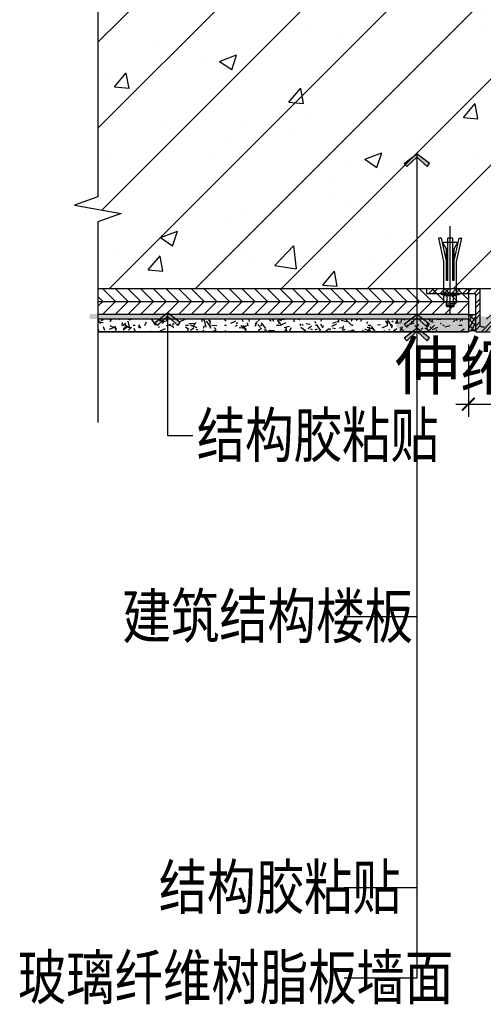
# Model space of a CAD drawing. Units: inches. Extents: x 52293 to 162813, y -23804 to 39402.
# Drawn here: x 124259 to 124442, y 15017 to 15406 of the extents above; entities that cross this region are included whole.
import ezdxf

# ---------------------------------------------------------------- set-up
doc = ezdxf.new("R2010")
doc.units = ezdxf.units.IN
doc.header["$LTSCALE"] = 10
doc.header["$MEASUREMENT"] = 0
doc.linetypes.add('CENTER', pattern=[50.8, 31.75, -6.35, 6.35, -6.35])
doc.layers.get('Defpoints').update_dxf_attribs({"color": 251})
for name, color, linetype in [('D-Detail(节点图层)', 134, 'Continuous'), ('DIM_LEAD', 3, 'Continuous'), ('E-Elevation(立面图层)', 134, 'Continuous'), ('I-DETL-PATT-2', 251, 'Continuous'), ('PUB_TEXT', 7, 'Continuous'), ('WALL', 2, 'Continuous')]:
    doc.layers.add(name, color=color, linetype=linetype)
doc.styles.add('_TCH_DIM_T3', font='SIMPLEX', dxfattribs={"width": 0.705882, "bigfont": 'GBCBIG'})
doc.styles.add('DIM', font='romand.shx')
doc.styles.add('TYDG_02', font='tssdeng.shx', dxfattribs={"width": 0.8, "bigfont": 'tssdchn.shx'})
doc.dimstyles.new('_TCH_ARCH&&30', dxfattribs={"dimscale": 0, "dimtxt": 3, "dimasz": 1, "dimexe": 1, "dimexo": 1, "dimgap": 1, "dimtad": 1, "dimdec": 0, "dimzin": 0, "dimdsep": 46, "dimtxsty": '_TCH_DIM_T3', "dimblk": 'ARCHTICK', "dimcen": 0.09, "dimdle": 1, "dimclrt": 7, "dimazin": 2, "dimtfac": 1, "dimtdec": 0, "dimtix": 1, "dimtmove": 2, "dimatfit": 3, "dimldrblk": 'DOT', "dimfxl": 0, "dimtolj": 1, "dimtzin": 0, "dimarcsym": 0})
doc.dimstyles.new('DIM', dxfattribs={"dimtxt": 2.5, "dimasz": 1, "dimexe": 1, "dimexo": 1, "dimgap": 1, "dimtad": 1, "dimdec": 0, "dimzin": 0, "dimdsep": 46, "dimtxsty": 'DIM', "dimblk": 'ARCHTICK', "dimcen": 0, "dimclrd": 251, "dimclre": 251, "dimclrt": 33, "dimadec": 0, "dimazin": 0, "dimtfac": 0.5, "dimtdec": 0, "dimtix": 1, "dimtmove": 2, "dimatfit": 2, "dimldrblk": 'A', "dimfxl": 0, "dimtolj": 1, "dimtzin": 0, "dimlwd": -1, "dimlwe": -1, "dimarcsym": 0})

# ---------------------------------------------------------------- blocks, each defined once
blk = doc.blocks.new('_ArchTick')
at = {"color": 0, "linetype": 'ByBlock', "const_width": 0.15}
blk.add_lwpolyline([(-0.5, -0.5), (0.5, 0.5)], dxfattribs=at)
blk = doc.blocks.new('*D245')
at = {"layer": 'Defpoints', "color": 0, "transparency": 16777216}
for p in [(124436.1, 15282.83), (124736.1, 15282.83), (124736.1, 15254.21)]:
    blk.add_point(p, dxfattribs=at)
at = {"layer": 'DIM_LEAD', "color": 0, "lineweight": -2, "transparency": 16777216}
for p, q in [((124436.1, 15277.83), (124436.1, 15249.21)), ((124736.1, 15277.83), (124736.1, 15249.21)), ((124431.1, 15254.21), (124741.1, 15254.21))]:
    blk.add_line(p, q, dxfattribs=at)
at = {"layer": 'DIM_LEAD', "color": 0, "lineweight": -2, "transparency": 16777216, "xscale": 5, "yscale": 5, "zscale": 5, "rotation": 180}
blk.add_blockref('_ArchTick', (124436.1, 15254.21), dxfattribs=at)
at = {"layer": 'DIM_LEAD', "color": 0, "lineweight": -2, "transparency": 16777216, "xscale": 5, "yscale": 5, "zscale": 5}
blk.add_blockref('_ArchTick', (124736.1, 15254.21), dxfattribs=at)
at = {"layer": 'DIM_LEAD', "color": 7, "transparency": 16777216, "insert": (124586.1, 15269.42), "char_height": 15, "attachment_point": 5, "style": '_TCH_DIM_T3'}
blk.add_mtext('\\A1;{\\H1.25x;伸缩缝盖板尺寸以实际样品为准}', dxfattribs=at)
blk = doc.blocks.new('_Dot')
at = {"color": 0, "linetype": 'ByBlock', "lineweight": -2}
blk.add_line((-0.5, 0), (-1, 0), dxfattribs=at)
at = {"color": 0, "linetype": 'ByBlock', "const_width": 0.5}
blk.add_lwpolyline([(-0.25, 0, 1), (0.25, 0, 1)], format="xyb", close=True, dxfattribs=at)
blk = doc.blocks.new('A')
for p, q in [((-1.44, 1.15), (-1.09, 1.44)), ((-1.44, 1.15), (-0.37, 0)), ((-1.09, 1.44), (0, 0)), ((-0.37, 0), (-2.13, 0)), ((-1.44, -1.15), (-0.37, 0)), ((-1.09, -1.44), (0, 0)), ((-1.44, -1.15), (-1.09, -1.44))]:
    blk.add_line(p, q)
for points in [[(-1.44, 1.15), (-1.09, 1.44), (-0.37, 0), (0, 0)], [(-1.44, -1.15), (-1.09, -1.44), (-0.37, 0), (0, 0)]]:
    blk.add_solid(points)
blk = doc.blocks.new('A$C2A88240A')
at = {"layer": 'D-Detail(节点图层)'}
for p, q in [((3.06, 31.53), (3.31, 31.78)), ((3.06, 31.53), (6.06, 31.53)), ((3.06, 31.53), (3.06, 30.03)), ((3.06, 30.97), (6.06, 31.24)), ((3.31, 31.78), (5.81, 31.78)), ((3.31, 31.78), (5.81, 31.78)), ((5.81, 31.78), (6.06, 31.53)), ((6.06, 31.53), (6.06, 30.03)), ((2.06, 30.03), (7.06, 30.03)), ((2.06, 30.03), (2.06, 27.52)), ((2.06, 27.52), (7.06, 27.52)), ((2.56, 27.52), (2.56, 27.02)), ((3.06, 30.47), (6.06, 30.74)), ((3.31, 30.03), (3.31, 27.52)), ((5.81, 30.03), (5.81, 27.52)), ((6.56, 27.52), (6.56, 27.02)), ((7.06, 30.03), (7.06, 27.52)), ((1.05, 27.02), (1.05, 26.52)), ((1.05, 27.02), (8.06, 27.02)), ((1.05, 26.52), (8.06, 26.52)), ((2.06, 26.52), (2.06, 13.91)), ((7.06, 26.52), (7.06, 13.91)), ((8.06, 27.02), (8.06, 26.52)), ((3.06, 21.37), (3.56, 21.37)), ((3.06, 21.37), (3.06, 8.97)), ((3.56, 21.37), (3.56, 4.74)), ((5.56, 21.37), (6.06, 21.37)), ((5.56, 21.37), (5.56, 4.74)), ((6.06, 21.37), (6.06, 8.97)), ((2.06, 13.91), (0, 4.74)), ((3.03, 13.68), (1.03, 4.74)), ((6.08, 13.68), (8.08, 4.74)), ((7.06, 13.91), (9.11, 4.74)), ((3.06, 8.97), (1.78, 6.85)), ((6.06, 8.97), (7.33, 6.85)), ((1.03, 4.74), (0, 4.74)), ((2, 6.47), (7.12, 6.47)), ((3.56, 4.74), (5.56, 4.74)), ((8.08, 4.74), (9.11, 4.74))]:
    blk.add_line(p, q, dxfattribs=at)
for centre, start, end in [((2, 6.72), 149.0362, 270), ((7.12, 6.72), 270, 30.9638)]:
    blk.add_arc(centre, 0.25, start, end, dxfattribs=at)
at = {"layer": 'I-DETL-PATT-2', "linetype": 'CENTER', "ltscale": 0.2}
blk.add_line((4.56, 34.67), (4.56, 0), dxfattribs=at)

msp = doc.modelspace()

# ---------------------------------------------------------------- hatches: boundary and pattern name
at = {"layer": 'D-Detail(节点图层)'}
h = msp.add_hatch(dxfattribs=at)
h.set_pattern_fill('STEEL,_O', color=250)
h.set_pattern_definition([(45, (120285.1755, 33418.6713), (-2.24506403, 2.24506403), []), (45, (120285.1755, 33420.2588), (-2.24506403, 2.24506403), [])])
edge = h.paths.add_edge_path()
edge.add_arc((124732.96, 15283.21), 0.387, -90, 0, ccw=False)
edge.add_line((124732.96, 15282.83), (124727.5, 15282.83))
edge.add_arc((124727.5, 15283.23), 0.4, 180, 270, ccw=False)
edge.add_line((124727.1, 15283.23), (124727.1, 15286.74))
edge.add_arc((124726.32, 15286.74), 0.775, 360, 450)
edge.add_line((124726.32, 15287.51), (124725.59, 15287.51))
edge.add_arc((124725.59, 15288.29), 0.775, 225, 270, ccw=False)
edge.add_line((124725.04, 15287.74), (124711.8, 15300.98))
edge.add_line((124711.8, 15300.98), (124708.87, 15306.38))
edge.add_arc((124704.35, 15303.93), 5.15, 28.4512, 59.6165)
edge.add_line((124706.95, 15308.37), (124704.07, 15309.08))
edge.add_line((124704.07, 15309.08), (124701.63, 15309.08))
edge.add_line((124701.63, 15309.08), (124701.56, 15309.2))
edge.add_line((124701.56, 15309.2), (124701.49, 15309.08))
edge.add_line((124701.49, 15309.08), (124696.98, 15309.08))
edge.add_line((124696.98, 15309.08), (124695.1, 15310.95))
edge.add_line((124695.1, 15310.95), (124704.35, 15310.95))
edge.add_arc((124704.35, 15303.93), 7.02, 28.4512, 90, ccw=False)
edge.add_line((124710.52, 15307.27), (124713.32, 15302.11))
edge.add_line((124713.32, 15302.11), (124725.93, 15289.5))
edge.add_arc((124726.2, 15289.78), 0.387, 225, 270)
edge.add_line((124726.2, 15289.39), (124728.2, 15289.39))
edge.add_arc((124728.2, 15288.61), 0.775, 0, 90, ccw=False)
edge.add_line((124728.97, 15288.61), (124728.97, 15285.48))
edge.add_arc((124729.75, 15285.48), 0.775, 180, 270)
edge.add_line((124729.75, 15284.7), (124730.7, 15284.7))
edge.add_arc((124730.7, 15285.48), 0.775, 270, 360)
edge.add_line((124731.47, 15285.48), (124731.47, 15299.05))
edge.add_arc((124732.25, 15299.05), 0.775, 90, 180, ccw=False)
edge.add_line((124732.25, 15299.83), (124752.72, 15299.83))
edge.add_line((124752.72, 15299.83), (124752.72, 15297.95))
edge.add_line((124752.72, 15297.95), (124738.11, 15297.95))
edge.add_line((124738.11, 15297.95), (124738.03, 15298.08))
edge.add_line((124738.03, 15298.08), (124737.96, 15297.95))
edge.add_line((124737.96, 15297.95), (124733.73, 15297.95))
edge.add_arc((124733.73, 15297.56), 0.387, 90, 180)
edge.add_line((124733.35, 15297.56), (124733.35, 15283.21))
edge = h.paths.add_edge_path()
edge.add_arc((124720.39, 15283.21), 0.387, -90, 37.2179, ccw=False)
edge.add_line((124720.39, 15282.83), (124714.99, 15282.83))
edge.add_arc((124714.99, 15283.21), 0.387, 180, 270, ccw=False)
edge.add_line((124714.6, 15283.21), (124714.6, 15284.31))
edge.add_arc((124714.99, 15284.31), 0.387, 90, 180, ccw=False)
edge.add_line((124714.99, 15284.7), (124715.91, 15284.7))
edge.add_arc((124715.91, 15285.2), 0.5, 270, 392.0975)
edge.add_arc((124742.39, 15301.81), 30.75, 205.4046, 212.0975, ccw=False)
edge.add_line((124714.61, 15288.62), (124704.28, 15298.95))
edge.add_arc((124709.24, 15303.92), 7.02, 208.4512, 225, ccw=False)
edge.add_line((124703.07, 15300.57), (124700.72, 15304.9))
edge.add_line((124700.72, 15304.9), (124698.41, 15306.28))
edge.add_line((124698.41, 15306.28), (124688.47, 15306.28))
edge.add_line((124688.47, 15306.28), (124688.47, 15308.61))
edge.add_line((124688.47, 15308.61), (124692.77, 15308.61))
edge.add_line((124692.77, 15308.61), (124699.88, 15308.61))
edge.add_arc((124699.88, 15306.11), 2.5, 28.4512, 90, ccw=False)
edge.add_line((124702.08, 15307.31), (124705.12, 15301.68))
edge.add_arc((124709.24, 15303.92), 4.69, 208.4512, 225)
edge.add_line((124705.93, 15300.6), (124716.24, 15290.29))
edge.add_arc((124714.47, 15288.52), 2.5, 25.4567, 45, ccw=False)
edge.add_arc((124742.39, 15301.81), 28.41, 205.4567, 220.2498)
edge = h.paths.add_edge_path()
edge.add_line((124692.77, 15308.61), (124692.14, 15308.61))
edge.add_line((124692.14, 15308.61), (124686.58, 15308.61))
edge.add_line((124686.58, 15308.61), (124686.51, 15308.74))
edge.add_line((124686.51, 15308.74), (124686.44, 15308.61))
edge.add_line((124686.44, 15308.61), (124651.11, 15308.61))
edge.add_arc((124651.11, 15309.36), 0.75, 180, 270, ccw=False)
edge.add_line((124650.36, 15309.36), (124650.36, 15315.2))
edge.add_arc((124650.75, 15315.2), 0.387, 26.2001, 180, ccw=False)
edge.add_line((124651.1, 15315.37), (124651.87, 15313.8))
edge.add_arc((124651.52, 15313.63), 0.387, -90, 26.2001, ccw=False)
edge.add_line((124651.52, 15313.24), (124651.34, 15313.24))
edge.add_line((124651.34, 15313.24), (124651.34, 15310.93))
edge.add_arc((124652.09, 15310.93), 0.75, 180, 270)
edge.add_line((124652.09, 15310.18), (124656.02, 15310.18))
edge.add_arc((124656.02, 15310.93), 0.75, 270, 360)
edge.add_line((124656.77, 15310.93), (124656.77, 15313.24))
edge.add_line((124656.77, 15313.24), (124656.59, 15313.24))
edge.add_arc((124656.59, 15313.63), 0.387, 153.7999, 270, ccw=False)
edge.add_line((124656.24, 15313.8), (124657.01, 15315.37))
edge.add_arc((124657.36, 15315.2), 0.387, 0, 153.7999, ccw=False)
edge.add_line((124657.75, 15315.2), (124657.75, 15314.71))
edge.add_line((124657.75, 15314.71), (124661.1, 15314.71))
edge.add_line((124661.1, 15314.71), (124661.1, 15313.71))
edge.add_line((124661.1, 15313.71), (124658.14, 15313.71))
edge.add_arc((124658.14, 15313.33), 0.387, 90, 180)
edge.add_line((124657.75, 15313.33), (124657.75, 15312.05))
edge.add_arc((124659.31, 15312.05), 1.56, 180, 270)
edge.add_line((124659.31, 15310.49), (124661.1, 15310.49))
edge.add_line((124661.1, 15310.49), (124661.56, 15310.95))
edge.add_line((124661.56, 15310.95), (124682.45, 15310.95))
edge.add_line((124682.45, 15310.95), (124682.92, 15310.49))
edge.add_line((124682.92, 15310.49), (124690.1, 15310.49))
edge.add_line((124690.1, 15310.49), (124690.57, 15310.95))
edge.add_line((124690.57, 15310.95), (124695.1, 15310.95))
edge.add_line((124695.1, 15310.95), (124692.77, 15308.61))
h.paths.add_polyline_path([(124473.78, 15306.28), (124698.41, 15306.28), (124698.41, 15303.15), (124473.78, 15303.15)])
h.paths.add_polyline_path([(124660.15, 15317.87), (124512.05, 15317.87), (124512.05, 15315.58), (124660.15, 15315.58)])
edge = h.paths.add_edge_path()
edge.add_arc((124451.8, 15283.21), 0.387, 142.7821, 270)
edge.add_line((124451.8, 15282.83), (124457.21, 15282.83))
edge.add_arc((124457.21, 15283.21), 0.387, 270, 360)
edge.add_line((124457.6, 15283.21), (124457.6, 15284.31))
edge.add_arc((124457.21, 15284.31), 0.387, 0, 90)
edge.add_line((124457.21, 15284.7), (124456.28, 15284.7))
edge.add_arc((124456.28, 15285.2), 0.5, 147.9025, 270, ccw=False)
edge.add_arc((124429.81, 15301.81), 30.75, 327.9025, 334.5954)
edge.add_line((124457.59, 15288.62), (124467.92, 15298.95))
edge.add_arc((124462.95, 15303.92), 7.02, 315, 331.5488)
edge.add_line((124469.13, 15300.57), (124471.48, 15304.9))
edge.add_line((124471.48, 15304.9), (124473.78, 15306.28))
edge.add_line((124473.78, 15306.28), (124483.73, 15306.28))
edge.add_line((124483.73, 15306.28), (124483.73, 15308.61))
edge.add_line((124483.73, 15308.61), (124479.43, 15308.61))
edge.add_line((124479.43, 15308.61), (124472.32, 15308.61))
edge.add_arc((124472.32, 15306.11), 2.5, 90, 151.5488)
edge.add_line((124470.12, 15307.31), (124467.07, 15301.68))
edge.add_arc((124462.95, 15303.92), 4.69, 315, 331.5488, ccw=False)
edge.add_line((124466.27, 15300.6), (124455.95, 15290.29))
edge.add_arc((124457.72, 15288.52), 2.5, 135, 154.5433)
edge.add_arc((124429.81, 15301.81), 28.41, 319.7502, 334.5433, ccw=False)
edge = h.paths.add_edge_path()
edge.add_arc((124439.24, 15283.21), 0.387, 180, 270)
edge.add_line((124439.24, 15282.83), (124444.7, 15282.83))
edge.add_arc((124444.7, 15283.23), 0.4, 270, 360)
edge.add_line((124445.1, 15283.23), (124445.1, 15286.74))
edge.add_arc((124445.88, 15286.74), 0.775, 90, 180, ccw=False)
edge.add_line((124445.88, 15287.51), (124446.61, 15287.51))
edge.add_arc((124446.61, 15288.29), 0.775, 270, 315)
edge.add_line((124447.16, 15287.74), (124460.39, 15300.98))
edge.add_line((124460.39, 15300.98), (124463.32, 15306.38))
edge.add_arc((124467.85, 15303.93), 5.15, 120.3835, 151.5488, ccw=False)
edge.add_line((124465.24, 15308.37), (124468.13, 15309.08))
edge.add_line((124468.13, 15309.08), (124470.56, 15309.08))
edge.add_line((124470.56, 15309.08), (124470.64, 15309.2))
edge.add_line((124470.64, 15309.2), (124470.71, 15309.08))
edge.add_line((124470.71, 15309.08), (124475.22, 15309.08))
edge.add_line((124475.22, 15309.08), (124477.09, 15310.95))
edge.add_line((124477.09, 15310.95), (124467.85, 15310.95))
edge.add_arc((124467.85, 15303.93), 7.02, 90, 151.5488)
edge.add_line((124461.67, 15307.27), (124458.88, 15302.11))
edge.add_line((124458.88, 15302.11), (124446.27, 15289.5))
edge.add_arc((124445.99, 15289.78), 0.387, 270, 315, ccw=False)
edge.add_line((124445.99, 15289.39), (124444, 15289.39))
edge.add_arc((124444, 15288.61), 0.775, 90, 180)
edge.add_line((124443.23, 15288.61), (124443.23, 15285.48))
edge.add_arc((124442.45, 15285.48), 0.775, -90, 0, ccw=False)
edge.add_line((124442.45, 15284.7), (124441.5, 15284.7))
edge.add_arc((124441.5, 15285.48), 0.775, 180, 270, ccw=False)
edge.add_line((124440.73, 15285.48), (124440.73, 15299.05))
edge.add_arc((124439.95, 15299.05), 0.775, 360, 450)
edge.add_line((124439.95, 15299.83), (124419.48, 15299.83))
edge.add_line((124419.48, 15299.83), (124419.48, 15297.95))
edge.add_line((124419.48, 15297.95), (124434.09, 15297.95))
edge.add_line((124434.09, 15297.95), (124434.16, 15298.08))
edge.add_line((124434.16, 15298.08), (124434.24, 15297.95))
edge.add_line((124434.24, 15297.95), (124438.46, 15297.95))
edge.add_arc((124438.46, 15297.56), 0.387, 0, 90, ccw=False)
edge.add_line((124438.85, 15297.56), (124438.85, 15283.21))
edge = h.paths.add_edge_path()
edge.add_line((124479.43, 15308.61), (124480.06, 15308.61))
edge.add_line((124480.06, 15308.61), (124485.61, 15308.61))
edge.add_line((124485.61, 15308.61), (124485.69, 15308.74))
edge.add_line((124485.69, 15308.74), (124485.76, 15308.61))
edge.add_line((124485.76, 15308.61), (124521.09, 15308.61))
edge.add_arc((124521.09, 15309.36), 0.75, 270, 360)
edge.add_line((124521.84, 15309.36), (124521.84, 15315.2))
edge.add_arc((124521.45, 15315.2), 0.387, 360, 513.7999)
edge.add_line((124521.1, 15315.37), (124520.33, 15313.8))
edge.add_arc((124520.67, 15313.63), 0.387, 153.7999, 270)
edge.add_line((124520.67, 15313.24), (124520.86, 15313.24))
edge.add_line((124520.86, 15313.24), (124520.86, 15310.93))
edge.add_arc((124520.11, 15310.93), 0.75, -90, 0, ccw=False)
edge.add_line((124520.11, 15310.18), (124516.17, 15310.18))
edge.add_arc((124516.17, 15310.93), 0.75, 180, 270, ccw=False)
edge.add_line((124515.42, 15310.93), (124515.42, 15313.24))
edge.add_line((124515.42, 15313.24), (124515.61, 15313.24))
edge.add_arc((124515.61, 15313.63), 0.387, 270, 386.2001)
edge.add_line((124515.96, 15313.8), (124515.18, 15315.37))
edge.add_arc((124514.84, 15315.2), 0.387, 26.2001, 180)
edge.add_line((124514.45, 15315.2), (124514.45, 15314.71))
edge.add_line((124514.45, 15314.71), (124511.1, 15314.71))
edge.add_line((124511.1, 15314.71), (124511.1, 15313.71))
edge.add_line((124511.1, 15313.71), (124514.06, 15313.71))
edge.add_arc((124514.06, 15313.33), 0.387, 0, 90, ccw=False)
edge.add_line((124514.45, 15313.33), (124514.45, 15312.05))
edge.add_arc((124512.89, 15312.05), 1.56, 270, 360, ccw=False)
edge.add_line((124512.89, 15310.49), (124511.1, 15310.49))
edge.add_line((124511.1, 15310.49), (124510.64, 15310.95))
edge.add_line((124510.64, 15310.95), (124489.74, 15310.95))
edge.add_line((124489.74, 15310.95), (124489.28, 15310.49))
edge.add_line((124489.28, 15310.49), (124482.09, 15310.49))
edge.add_line((124482.09, 15310.49), (124481.63, 15310.95))
edge.add_line((124481.63, 15310.95), (124477.09, 15310.95))
edge.add_line((124477.09, 15310.95), (124479.43, 15308.61))
h = msp.add_hatch(dxfattribs=at)
h.set_pattern_fill('胶合板', color=250, scale=50, pattern_type=2)
h.set_pattern_definition([(360, (124346.713, 15299.827), (1e-15, 5), [50]), (45, (124346.7128, 15299.8272), (5, -1e-15), [7.07107, -7.07107]), (315, (124346.7128, 15299.8272), (5, -2e-15), [7.07107, -7.07107])])
h.paths.add_polyline_path([(124436.1, 15289.83), (124436.1, 15299.83), (124289.82, 15299.83), (124289.82, 15289.83)])
h = msp.add_hatch(dxfattribs=at)
h.set_pattern_fill('AR-SAND', color=250, angle=90, style=0)
h.set_pattern_definition([(127.5, (124874.8264, 15426.8168), (-2.447066, -0.0800016), [0, -1.9304, 0, -2.159, 0, -2.06375]), (97.5, (124874.8264, 15426.8168), (-3.584126, 2.247616), [0, -1.0414, 0, -1.7399, 0, -0.66675]), (57.5, (124874.8264, 15425.2547), (-0.007186, 3.954962), [0, -0.635, 0, -2.286, 0, -2.9845]), (47.5, (124874.8264, 15425.2547), (-1.114647, 3.817782), [0, -0.3175, 0, -1.4986, 0, -1.7145])])
h.paths.add_polyline_path([(124436.1, 15287.83), (124436.1, 15289.83), (124286.5, 15289.83), (124286.5, 15287.83)])
at = {"layer": 'D-Detail(节点图层)', "ltscale": 10}
h = msp.add_hatch(dxfattribs=at)
h.set_pattern_fill('TEXTURED', color=250, scale=20, angle=360, style=0, pattern_type=2)
h.set_pattern_definition([(360, (117718.953, 57450.192), (8.8, 15.2), [0.8, -13.4, 0.6, -5.8, 1.2, -14.2]), (5, (117709.953, 57457.392), (7.875086, 15.5455144), [1.6, -13.4, 1.2, -5.8, 2.4, -14.2]), (10, (117715.153, 57458.392), (5.378409, 19.022952), [1.4, -3.4, 1.8, -10.6, 1, -13.2]), (15, (117711.553, 57460.192), (4.500464, 17.97737), [2.8, -3.4, 3, -10.6, 2.2, -13.2]), (20, (117713.153, 57451.992), (8.8980636, 14.7317502), [1.6, -11, 1.4, -8.2, 1, -6.4]), (25, (117715.953, 57449.192), (9.972314, 14.5805677), [2.2, -11, 2.8, -8.2, 2.4, -6.4]), (30, (117718.953, 57450.792), (-1.464617, 16.936791), [1, -6.6, 0.8, -9.8, 0.6, -13]), (35, (117709.953, 57443.592), (1.4882386, 19.8420046), [2.2, -6.6, 1.6, -9.8, 1.2, -13]), (40, (117713.353, 57455.192), (2.2557278, 14.4246904), [0.8, -8.8, 0.6, -5.6, 1.6, -10.2]), (45, (117713.353, 57447.992), (-4.1012193, 19.6575685), [1.6, -8.8, 1.2, -5.6, 3, -10.2]), (50, (117716.353, 57447.992), (-5.3498576, 15.7155663), [0.4, -7.4, 1, -12.2, 1.2, -6.2]), (60, (117716.953, 57449.392), (-6.6315353, 14.913844), [1, -8.2, 0.4, -9.6, 0.8, -7.4]), (65, (117709.753, 57449.392), (-4.863276, 20.804532), [2.2, -8.2, 0.8, -9.6, 1.6, -7.4]), (70, (117714.753, 57446.992), (-7.3261513, 14.3724565), [0.6, -3.8, 1.2, -6.4, 0.8, -8.8]), (75, (117707.553, 57445.192), (-15.505581, 15.542746), [1.2, -3.8, 2.4, -6.4, 1.6, -8.8]), (80, (117715.753, 57458.792), (-13.904356, 10.9812967), [1.4, -8.8, 0.6, -10.4, 1.2, -9.8]), (85, (117717.553, 57444.392), (-16.6016795, 9.8845454), [2.8, -8.8, 1.2, -10.4, 2.4, -9.8]), (90, (117716.953, 57450.192), (-17.6, 7.4), [1.2, -6.2, 0.8, -12.2, 0.4, -12.4]), (95, (117709.753, 57457.392), (-18.8055005, 13.0105015), [2.4, -6.2, 0.8, -12.2, 0.8, -12.4]), (100, (117713.753, 57456.392), (-16.5314306, 9.6763527), [1.4, -7.8, 1.2, -6.4, 1.4, -14.6]), (105, (117717.353, 57459.992), (-17.311873, 8.198722), [2.8, -7.8, 2.4, -6.4, 2.8, -14.6]), (110, (117712.353, 57444.992), (-16.029356, 5.446076), [1.6, -5.2, 0.8, -10.6, 1.2, -11.6]), (115, (117723.153, 57444.992), (-16.4430164, 4.0283015), [3, -5.2, 1.6, -10.6, 2.4, -11.6]), (120, (117706.953, 57447.392), (-19.1099963, 1.8994845), [1, -13.4, 1.2, -6.2, 1.4, -8.2]), (125, (117708.753, 57449.192), (-21.709739, 0.6687466), [2.2, -13.4, 2.4, -6.2, 2.8, -8.2]), (130, (117711.353, 57442.992), (-18.6071845, 4.751072), [0.6, -4.4, 0.8, -8.6, 1.6, -11.2]), (135, (117713.153, 57444.792), (-21.496046, 3.11127), [1.2, -4.4, 1.6, -8.6, 3, -11.2]), (140, (117705.353, 57458.992), (-14.7064568, -2.2803792), [1.2, -7.2, 1.4, -6.2, 0.8, -8.4]), (145, (117713.353, 57446.392), (-15.4841837, -5.0279275), [2.4, -7.2, 2.8, -6.2, 1.6, -8.4]), (150, (117721.953, 57441.792), (-13.654998, -8.0511506), [0.8, -5.6, 1.6, -12.4, 1.4, -11.4]), (155, (117720.153, 57452.792), (-17.795395, -6.9284864), [1.6, -5.6, 3, -12.4, 2.8, -11.4]), (160, (117708.753, 57452.992), (-15.8600716, -10.828579), [1.2, -8.4, 1, -7.6, 0.8, -12.2]), (165, (117706.953, 57445.792), (-17.060487, -13.442462), [2.4, -8.4, 2.2, -7.6, 1.6, -12.2]), (170, (117709.953, 57448.192), (-14.37627, -11.2748777), [1.8, -6.6, 1.2, -9, 1.6, -8.8]), (175, (117718.953, 57457.192), (-13.652654, -16.071249), [2.2, -6.6, 2.4, -9, 2.6, -8.8])])
h.paths.add_polyline_path([(124289.82, 15287.83), (124289.82, 15282.83), (124436.1, 15282.83), (124436.1, 15287.83)])
at = {"layer": 'D-Detail(节点图层)'}
h = msp.add_hatch(dxfattribs=at)
h.set_pattern_fill('AR-SAND', color=250, angle=90, style=0)
h.set_pattern_definition([(127.5, (124995.9205, 15425.8169), (-2.447066, -0.0800016), [0, -1.9304, 0, -2.159, 0, -2.06375]), (97.5, (124995.9205, 15425.817), (-3.584126, 2.247616), [0, -1.0414, 0, -1.7399, 0, -0.66675]), (57.5, (124995.9205, 15424.2548), (-0.007186, 3.954962), [0, -0.635, 0, -2.286, 0, -2.9845]), (47.5, (124995.9205, 15424.2548), (-1.114647, 3.817782), [0, -0.3175, 0, -1.4986, 0, -1.7145])])
h.paths.add_polyline_path([(124764.6, 15286.83), (124764.6, 15288.83), (124407.6, 15288.83), (124407.6, 15286.83)])
at = {"layer": 'D-Detail(节点图层)', "ltscale": 10}
h = msp.add_hatch(dxfattribs=at)
h.set_pattern_fill('TEXTURED', color=250, scale=20, angle=360, style=0, pattern_type=2)
h.set_pattern_definition([(360, (117840.047, 57450.192), (8.8, 15.2), [0.8, -13.4, 0.6, -5.8, 1.2, -14.2]), (5, (117831.047, 57457.392), (7.875086, 15.5455144), [1.6, -13.4, 1.2, -5.8, 2.4, -14.2]), (10, (117836.247, 57458.392), (5.378409, 19.022952), [1.4, -3.4, 1.8, -10.6, 1, -13.2]), (15, (117832.647, 57460.192), (4.500464, 17.97737), [2.8, -3.4, 3, -10.6, 2.2, -13.2]), (20, (117834.247, 57451.992), (8.8980636, 14.7317502), [1.6, -11, 1.4, -8.2, 1, -6.4]), (25, (117837.047, 57449.192), (9.972314, 14.5805677), [2.2, -11, 2.8, -8.2, 2.4, -6.4]), (30, (117840.047, 57450.792), (-1.464617, 16.936791), [1, -6.6, 0.8, -9.8, 0.6, -13]), (35, (117831.047, 57443.592), (1.4882386, 19.8420046), [2.2, -6.6, 1.6, -9.8, 1.2, -13]), (40, (117834.447, 57455.192), (2.2557278, 14.4246904), [0.8, -8.8, 0.6, -5.6, 1.6, -10.2]), (45, (117834.447, 57447.992), (-4.1012193, 19.6575685), [1.6, -8.8, 1.2, -5.6, 3, -10.2]), (50, (117837.447, 57447.992), (-5.3498576, 15.7155663), [0.4, -7.4, 1, -12.2, 1.2, -6.2]), (60, (117838.047, 57449.392), (-6.6315353, 14.913844), [1, -8.2, 0.4, -9.6, 0.8, -7.4]), (65, (117830.847, 57449.392), (-4.863276, 20.804532), [2.2, -8.2, 0.8, -9.6, 1.6, -7.4]), (70, (117835.847, 57446.992), (-7.3261513, 14.3724565), [0.6, -3.8, 1.2, -6.4, 0.8, -8.8]), (75, (117828.647, 57445.192), (-15.505581, 15.542746), [1.2, -3.8, 2.4, -6.4, 1.6, -8.8]), (80, (117836.847, 57458.792), (-13.904356, 10.9812967), [1.4, -8.8, 0.6, -10.4, 1.2, -9.8]), (85, (117838.647, 57444.392), (-16.6016795, 9.8845454), [2.8, -8.8, 1.2, -10.4, 2.4, -9.8]), (90, (117838.047, 57450.192), (-17.6, 7.4), [1.2, -6.2, 0.8, -12.2, 0.4, -12.4]), (95, (117830.847, 57457.392), (-18.8055005, 13.0105015), [2.4, -6.2, 0.8, -12.2, 0.8, -12.4]), (100, (117834.847, 57456.392), (-16.5314306, 9.6763527), [1.4, -7.8, 1.2, -6.4, 1.4, -14.6]), (105, (117838.447, 57459.992), (-17.311873, 8.198722), [2.8, -7.8, 2.4, -6.4, 2.8, -14.6]), (110, (117833.447, 57444.992), (-16.029356, 5.446076), [1.6, -5.2, 0.8, -10.6, 1.2, -11.6]), (115, (117844.247, 57444.992), (-16.4430164, 4.0283015), [3, -5.2, 1.6, -10.6, 2.4, -11.6]), (120, (117828.047, 57447.392), (-19.1099963, 1.8994845), [1, -13.4, 1.2, -6.2, 1.4, -8.2]), (125, (117829.847, 57449.192), (-21.709739, 0.6687466), [2.2, -13.4, 2.4, -6.2, 2.8, -8.2]), (130, (117832.447, 57442.992), (-18.6071845, 4.751072), [0.6, -4.4, 0.8, -8.6, 1.6, -11.2]), (135, (117834.247, 57444.792), (-21.496046, 3.11127), [1.2, -4.4, 1.6, -8.6, 3, -11.2]), (140, (117826.447, 57458.992), (-14.7064568, -2.2803792), [1.2, -7.2, 1.4, -6.2, 0.8, -8.4]), (145, (117834.447, 57446.392), (-15.4841837, -5.0279275), [2.4, -7.2, 2.8, -6.2, 1.6, -8.4]), (150, (117843.047, 57441.792), (-13.654998, -8.0511506), [0.8, -5.6, 1.6, -12.4, 1.4, -11.4]), (155, (117841.247, 57452.792), (-17.795395, -6.9284864), [1.6, -5.6, 3, -12.4, 2.8, -11.4]), (160, (117829.847, 57452.992), (-15.8600716, -10.828579), [1.2, -8.4, 1, -7.6, 0.8, -12.2]), (165, (117828.047, 57445.792), (-17.060487, -13.442462), [2.4, -8.4, 2.2, -7.6, 1.6, -12.2]), (170, (117831.047, 57448.192), (-14.37627, -11.2748777), [1.8, -6.6, 1.2, -9, 1.6, -8.8]), (175, (117840.047, 57457.192), (-13.652654, -16.071249), [2.2, -6.6, 2.4, -9, 2.6, -8.8])])
h.paths.add_polyline_path([(124764.6, 15282.83), (124764.6, 15286.83), (124407.6, 15286.83), (124407.6, 15284.83), (124409.6, 15282.83)])
at = {"layer": 'E-Elevation(立面图层)', "ltscale": 0.2}
h = msp.add_hatch(dxfattribs=at)
h.set_pattern_fill('AN钢筋混凝土SC10', color=249, scale=9.6, style=0, pattern_type=2)
h.set_pattern_definition([(45, (24646.605, -1904.82), (-16.970563, 16.970563), []), (50, (24646.605, -1904.82), (68.856977, -6.024205), [7.2, -79.2]), (355, (24646.605, -1904.82), (-13.32013, 72.210445), [5.76, -63.36]), (100.4514, (24652.34, -1905.32), (55.5369, 66.186196), [6.11906, -67.309643]), (46.1842, (24646.605, -1885.62), (102.45514, -15.889825), [10.8, -118.8]), (96.6356, (24655.14, -1886.94), (89.72762, 93.51532), [9.17859, -100.96445]), (351.1842, (24646.6, -1885.62), (89.72755, 93.51539), [8.64, -95.04]), (21, (24656.205, -1890.42), (57.303077, -38.651413), [7.2, -79.2]), (326, (24656.205, -1890.42), (23.35827, 69.614404), [5.76, -63.36]), (71.4514, (24660.98, -1893.64), (80.661372, 30.962928), [6.11906, -67.309643]), (37.5, (24646.605, -1904.82), (1.167346, 31.95781), [0, -62.592, 0, -64.32, 0, -63.6]), (7.5, (24646.605, -1904.82), (25.254676, 37.863524), [0, -36.672, 0, -61.152, 0, -24.24]), (327.5, (24625.197, -1904.82), (51.246954, -2.165268), [0, -24, 0, -74.88, 0, -99.36]), (317.5, (24615.597, -1904.82), (55.985872, 9.610078), [0, -31.2, 0, -49.728, 0, -70.56])])
h.paths.add_polyline_path([(124661.1, 15299.83), (124661.1, 15419.83), (124885.69, 15419.83), (124885.69, 15336.14), (124876.49, 15332.85), (124894.89, 15329.47), (124885.69, 15326.19), (124885.69, 15299.83)])
h.paths.add_polyline_path([(124289.82, 15336.14), (124289.82, 15419.83), (124511.1, 15419.83), (124511.1, 15299.83), (124289.82, 15299.83), (124289.82, 15326.19), (124299.02, 15329.47), (124280.62, 15332.85)])

# ---------------------------------------------------------------- linework, layer by layer
at = {"color": 1}
msp.add_lwpolyline([(124289.82, 15458.18), (124289.82, 15336.14), (124280.62, 15332.85), (124299.02, 15329.47), (124289.82, 15326.19), (124289.82, 15246.94)], dxfattribs=at)
at = {"layer": 'D-Detail(节点图层)'}
for p, q in [((124289.82, 15289.83, 0), (124436.1, 15289.83, 0)), ((124289.82, 15289.83, 0), (124436.1, 15289.83, 0)), ((124436.1, 15289.62), (124438.85, 15289.62)), ((124436.1, 15287.83, 0), (124289.82, 15287.83, 0))]:
    msp.add_line(p, q, dxfattribs=at)
at = {"layer": 'D-Detail(节点图层)', "color": 1}
msp.add_line((124289.82, 15289.83, 0), (124436.1, 15289.83, 0), dxfattribs=at)
at = {"layer": 'D-Detail(节点图层)', "color": 250}
for p, q in [((124436.1, 15286.67), (124437.86, 15289.67)), ((124438.85, 15287.11), (124436.1, 15289.62)), ((124436.1, 15283.84), (124438.85, 15288.71)), ((124438.85, 15285.25), (124436.1, 15287.77)), ((124438.85, 15283.05), (124436.1, 15285.56)), ((124437.24, 15283.21), (124438.85, 15286.2))]:
    msp.add_line(p, q, dxfattribs=at)
at = {"layer": 'D-Detail(节点图层)', "elevation": 0}
for points in [[(124436.1, 15299.83), (124289.82, 15299.83), (124289.82, 15289.83), (124436.1, 15289.83)], [(124436.1, 15299.83), (124436.1, 15289.62)]]:
    msp.add_lwpolyline(points, dxfattribs=at)
at = {"layer": 'D-Detail(节点图层)'}
msp.add_lwpolyline([(124442.45, 15284.7), (124441.5, 15284.7, -0.414214), (124440.73, 15285.48), (124440.73, 15299.05, 0.414214), (124439.95, 15299.83), (124419.48, 15299.83), (124419.48, 15297.95), (124434.09, 15297.95), (124434.16, 15298.08), (124434.24, 15297.95), (124438.46, 15297.95, -0.414214), (124438.85, 15297.56), (124438.85, 15283.21, 0.414214), (124439.24, 15282.83), (124444.7, 15282.83, 0.414214)], format="xyb", dxfattribs=at)
at = {"layer": 'D-Detail(节点图层)', "color": 4}
for points in [[(124436.1, 15289.62), (124436.1, 15282.83), (124289.82, 15282.83)], [(124289.82, 15288.83), (124289.82, 15282.83), (124436.1, 15282.83)]]:
    msp.add_lwpolyline(points, dxfattribs=at)
at = {"layer": 'D-Detail(节点图层)'}
msp.add_arc((124437.67, 15280.02), 3.22, 60.8173, 119.1827, dxfattribs=at)
at = {"layer": 'WALL'}
msp.add_line((124511.1, 15299.83, 0), (124289.82, 15299.83, 0), dxfattribs=at)

# ---------------------------------------------------------------- block references
at = {"layer": 'D-Detail(节点图层)', "rotation": 180}
msp.add_blockref('A$C2A88240A', (124433.48, 15324.48, 0), dxfattribs=at)

# ---------------------------------------------------------------- texts
at = {"layer": 'PUB_TEXT', "style": 'TYDG_02', "width": 0.8}
for s, p in [('结构胶粘贴', (124328.86, 15233.26)), ('建筑结构楼板', (124299.53, 15161.78, 0)), ('结构胶粘贴', (124313.86, 15054.81, 0)), ('玻璃纤维树脂板墙面', (124258.19, 15019.15, 0))]:
    msp.add_text(s, height=17.5, dxfattribs=at).set_placement(p)

# ---------------------------------------------------------------- dimensions: what is measured, and where the dimension line sits
at = {"layer": 'DIM_LEAD'}
dim = msp.add_linear_dim(base=(124736.1, 15254.21), p1=(124436.1, 15282.83), p2=(124736.1, 15282.83), text='{\\H1.25x;伸缩缝盖板尺寸以实际样品为准}', dimstyle='_TCH_ARCH&&30', override={"dimscale": 5}, dxfattribs=at)
dim.commit()
dim.dimension.update_dxf_attribs({"geometry": '*D245', "text_midpoint": (124586.1, 15269.42)})

# ---------------------------------------------------------------- leaders
for points, override in [([(124415.75, 15353.11, 0), (124415.75, 15170.24, 0), (124386.99, 15170.24, 0)], {"dimscale": 5, "dimasz": 0.7, "dimtad": 0, "dimldrblk": 'A'}), ([(124317.29, 15290.34), (124317.29, 15241.84), (124327.29, 15241.84)], {"dimscale": 5, "dimasz": 0.7, "dimtad": 0}), ([(124415.75, 15289.7, 0), (124415.75, 15063.27, 0), (124386.99, 15063.27, 0)], {"dimscale": 5, "dimasz": 0.7, "dimtad": 0, "dimldrblk": 'A'}), ([(124415.75, 15284.29, 0), (124415.75, 15027.61, 0), (124386.99, 15027.61, 0)], {"dimscale": 5, "dimasz": 0.7, "dimtad": 0, "dimldrblk": 'A'})]:
    msp.add_leader(points, dimstyle='DIM', override=override, dxfattribs=at)

doc.saveas('drawing.dxf')
